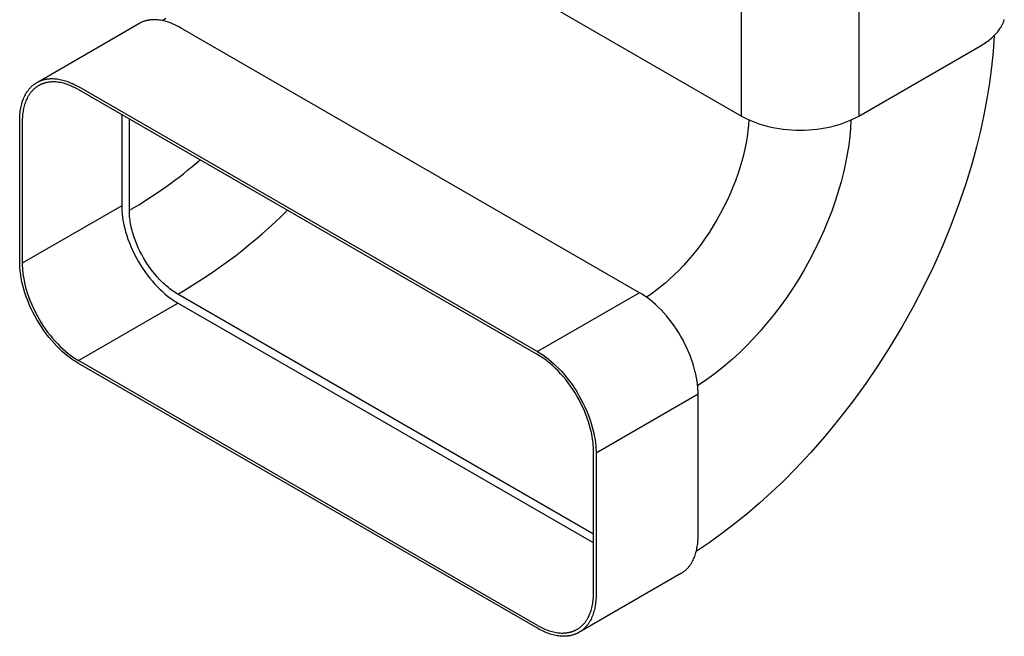
# Model space of a CAD drawing. Extents: x 0 to 23101, y 0 to 6200.
# Drawn here: x 10360 to 10695, y 910 to 1119 of the extents above; entities that cross this region are included whole.
import ezdxf

# ---------------------------------------------------------------- set-up
doc = ezdxf.new("R2010")
doc.units = 0
doc.header["$LTSCALE"] = 5
doc.layers.add('FISHER_AND_PAYKEL', color=7, linetype='CONTINUOUS')

msp = doc.modelspace()

# ---------------------------------------------------------------- linework, layer by layer
at = {"layer": 'FISHER_AND_PAYKEL', "color": 7}
for p, q in [((10449.48, 1176.68), (10605.36, 1086.68)), ((10605.36, 1086.68), (10605.36, 1126.68)), ((10645.2, 1126.68), (10645.2, 1086.68)), ((10366.54, 1098.32), (10400.76, 1118.07)), ((10400.93, 1118.17), (10400.76, 1118.07)), ((10401.1, 1118.26), (10400.93, 1118.17)), ((10401.27, 1118.35), (10401.1, 1118.26)), ((10401.45, 1118.44), (10401.27, 1118.35)), ((10401.63, 1118.52), (10401.45, 1118.44)), ((10401.81, 1118.6), (10401.63, 1118.52)), ((10401.99, 1118.67), (10401.81, 1118.6)), ((10402.18, 1118.74), (10401.99, 1118.67)), ((10402.37, 1118.81), (10402.18, 1118.74)), ((10402.56, 1118.88), (10402.37, 1118.81)), ((10402.75, 1118.94), (10402.56, 1118.88)), ((10402.95, 1118.99), (10402.75, 1118.94)), ((10403.14, 1119.05), (10402.95, 1118.99)), ((10403.34, 1119.1), (10403.14, 1119.05)), ((10403.54, 1119.14), (10403.34, 1119.1)), ((10403.74, 1119.18), (10403.54, 1119.14)), ((10403.95, 1119.22), (10403.74, 1119.18)), ((10404.15, 1119.26), (10403.95, 1119.22)), ((10404.36, 1119.29), (10404.15, 1119.26)), ((10404.57, 1119.32), (10404.36, 1119.29)), ((10404.79, 1119.34), (10404.57, 1119.32)), ((10405, 1119.36), (10404.79, 1119.34)), ((10405.21, 1119.37), (10405, 1119.36)), ((10405.43, 1119.38), (10405.21, 1119.37)), ((10405.65, 1119.39), (10405.43, 1119.38)), ((10405.87, 1119.39), (10405.65, 1119.39)), ((10406.09, 1119.39), (10405.87, 1119.39)), ((10406.31, 1119.39), (10406.09, 1119.39)), ((10406.76, 1119.37), (10406.31, 1119.39)), ((10407.22, 1119.33), (10406.76, 1119.37)), ((10407.68, 1119.28), (10407.22, 1119.33)), ((10408.14, 1119.21), (10407.68, 1119.28)), ((10408.61, 1119.12), (10408.14, 1119.21)), ((10409.08, 1119.02), (10408.61, 1119.12)), ((10408.81, 1119.09), (10409.87, 1119.92)), ((10409.56, 1118.91), (10409.08, 1119.02)), ((10410.03, 1118.77), (10409.56, 1118.91)), ((10410.51, 1118.63), (10410.03, 1118.77)), ((10410.99, 1118.47), (10410.51, 1118.63)), ((10411.47, 1118.29), (10410.99, 1118.47)), ((10411.96, 1118.1), (10411.47, 1118.29)), ((10412.44, 1117.9), (10411.96, 1118.1)), ((10412.92, 1117.68), (10412.44, 1117.9)), ((10413.4, 1117.45), (10412.92, 1117.68)), ((10413.88, 1117.2), (10413.4, 1117.45)), ((10414.36, 1116.95), (10413.88, 1117.2)), ((10414.84, 1116.68), (10414.36, 1116.95)), ((10570.72, 1026.68), (10414.84, 1116.68)), ((10693.13, 1116.33), (10693.37, 1116.71)), ((10693.37, 1116.71), (10693.49, 1116.9)), ((10693.49, 1116.9), (10693.6, 1117.09)), ((10693.6, 1117.09), (10693.71, 1117.28)), ((10693.71, 1117.28), (10693.81, 1117.48)), ((10693.81, 1117.48), (10693.91, 1117.67)), ((10693.91, 1117.67), (10694, 1117.86)), ((10694, 1117.86), (10694.09, 1118.06)), ((10694.09, 1118.06), (10694.18, 1118.25)), ((10694.18, 1118.25), (10694.26, 1118.45)), ((10694.26, 1118.45), (10694.34, 1118.64)), ((10694.34, 1118.64), (10694.41, 1118.84)), ((10694.41, 1118.84), (10694.48, 1119.04)), ((10694.48, 1119.04), (10694.55, 1119.23)), ((10694.55, 1119.23), (10694.61, 1119.43)), ((10690.24, 1113.12), (10690.62, 1113.45)), ((10690.62, 1113.45), (10690.98, 1113.79)), ((10691.12, 1113.93), (10690.77, 1108.66)), ((10690.98, 1113.79), (10691.33, 1114.14)), ((10691.33, 1114.14), (10691.67, 1114.49)), ((10691.67, 1114.49), (10691.99, 1114.85)), ((10691.99, 1114.85), (10692.3, 1115.22)), ((10692.3, 1115.22), (10692.59, 1115.58)), ((10692.59, 1115.58), (10692.87, 1115.95)), ((10692.87, 1115.95), (10693.13, 1116.33)), ((10645.2, 1086.68), (10686.76, 1110.68)), ((10686.76, 1110.68), (10687.24, 1110.96)), ((10687.24, 1110.96), (10687.7, 1111.24)), ((10687.7, 1111.24), (10688.15, 1111.54)), ((10688.15, 1111.54), (10688.59, 1111.84)), ((10688.59, 1111.84), (10689.02, 1112.15)), ((10689.02, 1112.15), (10689.44, 1112.47)), ((10689.44, 1112.47), (10689.84, 1112.79)), ((10689.84, 1112.79), (10690.24, 1113.12)), ((10690.77, 1108.66), (10690.24, 1103.34)), ((10690.24, 1103.34), (10689.55, 1097.98)), ((10364.08, 1096.5), (10364.23, 1096.64)), ((10364.23, 1096.64), (10364.37, 1096.78)), ((10364.37, 1096.78), (10364.52, 1096.92)), ((10364.52, 1096.92), (10364.67, 1097.05)), ((10364.67, 1097.05), (10364.83, 1097.18)), ((10364.83, 1097.18), (10364.98, 1097.3)), ((10364.98, 1097.3), (10365.14, 1097.42)), ((10365.14, 1097.42), (10365.3, 1097.54)), ((10365.3, 1097.54), (10365.46, 1097.66)), ((10365.46, 1097.66), (10365.62, 1097.77)), ((10365.62, 1097.77), (10365.78, 1097.87)), ((10365.78, 1097.87), (10365.95, 1097.98)), ((10366.1, 1096.61), (10365.94, 1096.5)), ((10365.95, 1097.98), (10366.12, 1098.07)), ((10366.25, 1096.72), (10366.1, 1096.61)), ((10366.12, 1098.07), (10366.29, 1098.17)), ((10366.41, 1096.82), (10366.25, 1096.72)), ((10366.29, 1098.17), (10366.46, 1098.26)), ((10366.57, 1096.92), (10366.41, 1096.82)), ((10366.46, 1098.26), (10366.63, 1098.35)), ((10366.73, 1097.01), (10366.57, 1096.92)), ((10366.63, 1098.35), (10366.81, 1098.44)), ((10366.89, 1097.11), (10366.73, 1097.01)), ((10366.81, 1098.44), (10366.99, 1098.52)), ((10367.06, 1097.19), (10366.89, 1097.11)), ((10366.99, 1098.52), (10367.17, 1098.6)), ((10367.22, 1097.28), (10367.06, 1097.19)), ((10367.17, 1098.6), (10367.35, 1098.67)), ((10367.39, 1097.36), (10367.22, 1097.28)), ((10367.35, 1098.67), (10367.54, 1098.74)), ((10367.56, 1097.44), (10367.39, 1097.36)), ((10367.54, 1098.74), (10367.73, 1098.81)), ((10367.74, 1097.51), (10367.56, 1097.44)), ((10367.73, 1098.81), (10367.92, 1098.88)), ((10367.91, 1097.59), (10367.74, 1097.51)), ((10368.09, 1097.65), (10367.91, 1097.59)), ((10367.92, 1098.88), (10368.11, 1098.94)), ((10368.27, 1097.72), (10368.09, 1097.65)), ((10368.11, 1098.94), (10368.31, 1098.99)), ((10368.45, 1097.78), (10368.27, 1097.72)), ((10368.31, 1098.99), (10368.5, 1099.05)), ((10368.64, 1097.84), (10368.45, 1097.78)), ((10368.5, 1099.05), (10368.7, 1099.1)), ((10368.82, 1097.89), (10368.64, 1097.84)), ((10368.7, 1099.1), (10368.9, 1099.14)), ((10369.01, 1097.95), (10368.82, 1097.89)), ((10368.9, 1099.14), (10369.1, 1099.19)), ((10369.2, 1097.99), (10369.01, 1097.95)), ((10369.1, 1099.19), (10369.31, 1099.22)), ((10369.39, 1098.04), (10369.2, 1097.99)), ((10369.31, 1099.22), (10369.52, 1099.26)), ((10369.59, 1098.08), (10369.39, 1098.04)), ((10369.52, 1099.26), (10369.72, 1099.29)), ((10369.78, 1098.11), (10369.59, 1098.08)), ((10369.72, 1099.29), (10369.93, 1099.32)), ((10369.98, 1098.15), (10369.78, 1098.11)), ((10369.93, 1099.32), (10370.15, 1099.34)), ((10370.18, 1098.18), (10369.98, 1098.15)), ((10370.15, 1099.34), (10370.36, 1099.36)), ((10370.38, 1098.2), (10370.18, 1098.18)), ((10370.36, 1099.36), (10370.57, 1099.37)), ((10370.58, 1098.22), (10370.38, 1098.2)), ((10370.57, 1099.37), (10370.79, 1099.38)), ((10370.79, 1098.24), (10370.58, 1098.22)), ((10370.79, 1099.38), (10371.01, 1099.39)), ((10370.99, 1098.26), (10370.79, 1098.24)), ((10371.2, 1098.27), (10370.99, 1098.26)), ((10371.01, 1099.39), (10371.23, 1099.39)), ((10371.41, 1098.27), (10371.2, 1098.27)), ((10371.23, 1099.39), (10371.45, 1099.39)), ((10371.62, 1098.28), (10371.41, 1098.27)), ((10371.45, 1099.39), (10371.67, 1099.39)), ((10371.83, 1098.27), (10371.62, 1098.28)), ((10371.67, 1099.39), (10372.12, 1099.37)), ((10372.04, 1098.27), (10371.83, 1098.27)), ((10372.48, 1098.25), (10372.04, 1098.27)), ((10372.12, 1099.37), (10372.58, 1099.33)), ((10372.91, 1098.21), (10372.48, 1098.25)), ((10372.58, 1099.33), (10373.04, 1099.28)), ((10373.35, 1098.16), (10372.91, 1098.21)), ((10373.04, 1099.28), (10373.5, 1099.21)), ((10373.79, 1098.1), (10373.35, 1098.16)), ((10373.5, 1099.21), (10373.97, 1099.12)), ((10374.24, 1098.02), (10373.79, 1098.1)), ((10373.97, 1099.12), (10374.44, 1099.02)), ((10374.69, 1097.92), (10374.24, 1098.02)), ((10374.44, 1099.02), (10374.92, 1098.91)), ((10375.15, 1097.81), (10374.69, 1097.92)), ((10374.92, 1098.91), (10375.39, 1098.77)), ((10375.6, 1097.68), (10375.15, 1097.81)), ((10375.39, 1098.77), (10375.87, 1098.63)), ((10376.06, 1097.54), (10375.6, 1097.68)), ((10375.87, 1098.63), (10376.35, 1098.47)), ((10376.52, 1097.39), (10376.06, 1097.54)), ((10376.35, 1098.47), (10376.83, 1098.29)), ((10376.98, 1097.22), (10376.52, 1097.39)), ((10376.83, 1098.29), (10377.32, 1098.1)), ((10377.44, 1097.04), (10376.98, 1097.22)), ((10377.32, 1098.1), (10377.8, 1097.9)), ((10377.9, 1096.85), (10377.44, 1097.04)), ((10377.8, 1097.9), (10378.28, 1097.68)), ((10378.37, 1096.64), (10377.9, 1096.85)), ((10378.28, 1097.68), (10378.76, 1097.45)), ((10378.83, 1096.42), (10378.37, 1096.64)), ((10378.76, 1097.45), (10379.24, 1097.21)), ((10379.24, 1097.21), (10379.72, 1096.95)), ((10379.72, 1096.95), (10380.2, 1096.68)), ((10380.2, 1096.68), (10536.08, 1006.68)), ((10689.55, 1097.98), (10688.69, 1092.58)), ((10361.8, 1093.11), (10362, 1093.52)), ((10362, 1093.52), (10362.2, 1093.92)), ((10362.2, 1093.92), (10362.31, 1094.11)), ((10362.31, 1094.11), (10362.42, 1094.31)), ((10362.42, 1094.31), (10362.53, 1094.5)), ((10362.53, 1094.5), (10362.65, 1094.68)), ((10362.65, 1094.68), (10362.76, 1094.86)), ((10362.76, 1094.86), (10362.89, 1095.04)), ((10362.89, 1095.04), (10363.01, 1095.22)), ((10363.01, 1095.22), (10363.13, 1095.39)), ((10363.19, 1093.41), (10363.09, 1093.23)), ((10363.13, 1095.39), (10363.26, 1095.56)), ((10363.3, 1093.59), (10363.19, 1093.41)), ((10363.26, 1095.56), (10363.39, 1095.72)), ((10363.41, 1093.77), (10363.3, 1093.59)), ((10363.39, 1095.72), (10363.53, 1095.89)), ((10363.52, 1093.94), (10363.41, 1093.77)), ((10363.64, 1094.11), (10363.52, 1093.94)), ((10363.53, 1095.89), (10363.66, 1096.04)), ((10363.76, 1094.28), (10363.64, 1094.11)), ((10363.66, 1096.04), (10363.8, 1096.2)), ((10363.88, 1094.45), (10363.76, 1094.28)), ((10363.8, 1096.2), (10363.94, 1096.35)), ((10364, 1094.61), (10363.88, 1094.45)), ((10363.94, 1096.35), (10364.08, 1096.5)), ((10364.12, 1094.77), (10364, 1094.61)), ((10364.25, 1094.92), (10364.12, 1094.77)), ((10364.38, 1095.07), (10364.25, 1094.92)), ((10364.51, 1095.22), (10364.38, 1095.07)), ((10364.65, 1095.36), (10364.51, 1095.22)), ((10364.78, 1095.5), (10364.65, 1095.36)), ((10364.92, 1095.64), (10364.78, 1095.5)), ((10365.06, 1095.78), (10364.92, 1095.64)), ((10365.2, 1095.91), (10365.06, 1095.78)), ((10365.35, 1096.03), (10365.2, 1095.91)), ((10365.49, 1096.16), (10365.35, 1096.03)), ((10365.64, 1096.28), (10365.49, 1096.16)), ((10365.79, 1096.39), (10365.64, 1096.28)), ((10365.94, 1096.5), (10365.79, 1096.39)), ((10379.29, 1096.18), (10378.83, 1096.42)), ((10379.74, 1095.94), (10379.29, 1096.18)), ((10380.2, 1095.68), (10379.74, 1095.94)), ((10380.2, 1095.68), (10536.08, 1005.68)), ((10360.66, 1089.41), (10360.76, 1089.9)), ((10360.76, 1089.9), (10360.87, 1090.39)), ((10360.87, 1090.39), (10361, 1090.87)), ((10361, 1090.87), (10361.13, 1091.34)), ((10361.13, 1091.34), (10361.28, 1091.8)), ((10361.28, 1091.8), (10361.44, 1092.24)), ((10361.44, 1092.24), (10361.62, 1092.68)), ((10361.62, 1092.68), (10361.8, 1093.11)), ((10361.83, 1090.12), (10361.71, 1089.66)), ((10361.96, 1090.57), (10361.83, 1090.12)), ((10362.11, 1091.01), (10361.96, 1090.57)), ((10362.26, 1091.44), (10362.11, 1091.01)), ((10362.42, 1091.85), (10362.26, 1091.44)), ((10362.6, 1092.26), (10362.42, 1091.85)), ((10362.79, 1092.66), (10362.6, 1092.26)), ((10362.98, 1093.04), (10362.79, 1092.66)), ((10363.09, 1093.23), (10362.98, 1093.04)), ((10688.69, 1092.58), (10687.67, 1087.15)), ((10360.31, 1086.27), (10360.34, 1086.81)), ((10360.34, 1086.81), (10360.38, 1087.34)), ((10360.38, 1087.34), (10360.43, 1087.87)), ((10360.43, 1087.87), (10360.49, 1088.39)), ((10360.49, 1088.39), (10360.57, 1088.9)), ((10360.57, 1088.9), (10360.66, 1089.41)), ((10361.24, 1086.75), (10361.2, 1086.24)), ((10361.29, 1087.25), (10361.24, 1086.75)), ((10361.35, 1087.75), (10361.29, 1087.25)), ((10361.42, 1088.24), (10361.35, 1087.75)), ((10361.51, 1088.72), (10361.42, 1088.24)), ((10361.61, 1089.2), (10361.51, 1088.72)), ((10361.71, 1089.66), (10361.61, 1089.2)), ((10394.92, 1087.18), (10394.92, 1056.18)), ((10605.36, 1086.68), (10605.81, 1086.43)), ((10644.75, 1086.43), (10645.2, 1086.68)), ((10687.67, 1087.15), (10686.49, 1081.68)), ((10360.28, 1085.18), (10360.29, 1085.73)), ((10360.28, 1037.18), (10360.28, 1085.18)), ((10360.29, 1085.73), (10360.31, 1086.27)), ((10361.16, 1085.2), (10361.15, 1084.68)), ((10361.15, 1084.68), (10361.15, 1036.68)), ((10361.17, 1085.72), (10361.16, 1085.2)), ((10361.2, 1086.24), (10361.17, 1085.72)), ((10397.52, 1054.69), (10397.52, 1085.68)), ((10605.81, 1086.43), (10606.27, 1086.18)), ((10606.27, 1086.18), (10606.74, 1085.93)), ((10606.74, 1085.93), (10607.23, 1085.69)), ((10607.23, 1085.69), (10607.73, 1085.46)), ((10607.75, 1083.53), (10607.55, 1081.62)), ((10607.73, 1085.46), (10608.25, 1085.23)), ((10607.88, 1085.39), (10607.75, 1083.53)), ((10608.25, 1085.23), (10608.78, 1085)), ((10608.78, 1085), (10609.32, 1084.78)), ((10609.32, 1084.78), (10610.44, 1084.36)), ((10610.44, 1084.36), (10611.61, 1083.96)), ((10611.61, 1083.96), (10612.83, 1083.59)), ((10612.83, 1083.59), (10614.09, 1083.25)), ((10614.09, 1083.25), (10615.39, 1082.95)), ((10635.16, 1082.95), (10636.47, 1083.25)), ((10636.47, 1083.25), (10637.73, 1083.59)), ((10637.73, 1083.59), (10638.95, 1083.96)), ((10638.95, 1083.96), (10640.12, 1084.36)), ((10640.12, 1084.36), (10641.24, 1084.78)), ((10641.24, 1084.78), (10641.78, 1085)), ((10641.78, 1085), (10642.31, 1085.23)), ((10642.31, 1085.23), (10642.82, 1085.46)), ((10642.54, 1085.33), (10642.39, 1082.57)), ((10642.82, 1085.46), (10643.33, 1085.69)), ((10643.33, 1085.69), (10643.81, 1085.93)), ((10643.81, 1085.93), (10644.29, 1086.18)), ((10644.29, 1086.18), (10644.75, 1086.43)), ((10607.55, 1081.62), (10607.28, 1079.65)), ((10615.39, 1082.95), (10616.73, 1082.68)), ((10616.73, 1082.68), (10618.11, 1082.45)), ((10618.11, 1082.45), (10619.51, 1082.26)), ((10619.51, 1082.26), (10620.93, 1082.11)), ((10620.93, 1082.11), (10622.37, 1082)), ((10622.37, 1082), (10623.82, 1081.94)), ((10623.82, 1081.94), (10625.28, 1081.92)), ((10625.28, 1081.92), (10626.74, 1081.94)), ((10626.74, 1081.94), (10628.19, 1082)), ((10628.19, 1082), (10629.63, 1082.11)), ((10629.63, 1082.11), (10631.05, 1082.26)), ((10631.05, 1082.26), (10632.45, 1082.45)), ((10632.45, 1082.45), (10633.82, 1082.68)), ((10633.82, 1082.68), (10635.16, 1082.95)), ((10642.39, 1082.57), (10642.13, 1079.72)), ((10686.49, 1081.68), (10685.15, 1076.19)), ((10606.94, 1077.63), (10606.53, 1075.56)), ((10607.28, 1079.65), (10606.94, 1077.63)), ((10641.77, 1076.78), (10641.3, 1073.76)), ((10642.13, 1079.72), (10641.77, 1076.78)), ((10606.04, 1073.45), (10605.48, 1071.31)), ((10606.53, 1075.56), (10606.04, 1073.45)), ((10641.3, 1073.76), (10640.71, 1070.67)), ((10685.15, 1076.19), (10683.64, 1070.69)), ((10605.48, 1071.31), (10604.83, 1069.14)), ((10640.71, 1070.67), (10640.01, 1067.51)), ((10683.64, 1070.69), (10681.49, 1063.61)), ((10604.12, 1066.94), (10603.32, 1064.73)), ((10604.83, 1069.14), (10604.12, 1066.94)), ((10640.01, 1067.51), (10639.19, 1064.29)), ((10603.32, 1064.73), (10602.45, 1062.5)), ((10639.19, 1064.29), (10638.25, 1061.03)), ((10681.49, 1063.61), (10679.1, 1056.55)), ((10601.51, 1060.27), (10600.5, 1058.05)), ((10602.45, 1062.5), (10601.51, 1060.27)), ((10638.25, 1061.03), (10637.19, 1057.72)), ((10600.5, 1058.05), (10599.41, 1055.84)), ((10637.19, 1057.72), (10636.02, 1054.39)), ((10679.1, 1056.55), (10676.47, 1049.52)), ((10394.92, 1056.18), (10361.15, 1036.68)), ((10394.92, 1056.18), (10394.93, 1055.69)), ((10394.93, 1055.69), (10394.94, 1055.19)), ((10394.94, 1055.19), (10394.97, 1054.68)), ((10394.97, 1054.68), (10395, 1054.16)), ((10395, 1054.16), (10395.04, 1053.63)), ((10395.04, 1053.63), (10395.1, 1053.09)), ((10397.53, 1054.15), (10397.52, 1054.69)), ((10397.55, 1053.6), (10397.53, 1054.15)), ((10397.58, 1053.05), (10397.55, 1053.6)), ((10598.26, 1053.65), (10597.05, 1051.48)), ((10599.41, 1055.84), (10598.26, 1053.65)), ((10636.02, 1054.39), (10634.73, 1051.04)), ((10395.1, 1053.09), (10395.17, 1052.55)), ((10395.17, 1052.55), (10395.24, 1051.99)), ((10395.24, 1051.99), (10395.43, 1050.86)), ((10395.43, 1050.86), (10395.66, 1049.7)), ((10397.62, 1052.5), (10397.58, 1053.05)), ((10397.68, 1051.94), (10397.62, 1052.5)), ((10397.75, 1051.37), (10397.68, 1051.94)), ((10397.84, 1050.8), (10397.75, 1051.37)), ((10397.93, 1050.22), (10397.84, 1050.8)), ((10398.04, 1049.64), (10397.93, 1050.22)), ((10597.05, 1051.48), (10595.78, 1049.35)), ((10634.73, 1051.04), (10633.32, 1047.68)), ((10395.66, 1049.7), (10395.94, 1048.52)), ((10395.94, 1048.52), (10396.26, 1047.31)), ((10396.26, 1047.31), (10396.63, 1046.09)), ((10398.16, 1049.05), (10398.04, 1049.64)), ((10398.3, 1048.47), (10398.16, 1049.05)), ((10398.44, 1047.88), (10398.3, 1048.47)), ((10398.6, 1047.29), (10398.44, 1047.88)), ((10398.77, 1046.69), (10398.6, 1047.29)), ((10398.96, 1046.1), (10398.77, 1046.69)), ((10594.46, 1047.26), (10593.08, 1045.21)), ((10595.78, 1049.35), (10594.46, 1047.26)), ((10633.32, 1047.68), (10631.8, 1044.32)), ((10676.47, 1049.52), (10673.6, 1042.53)), ((10396.63, 1046.09), (10397.05, 1044.85)), ((10397.05, 1044.85), (10397.52, 1043.6)), ((10397.52, 1043.6), (10398.03, 1042.35)), ((10399.15, 1045.5), (10398.96, 1046.1)), ((10399.57, 1044.31), (10399.15, 1045.5)), ((10400.04, 1043.12), (10399.57, 1044.31)), ((10400.55, 1041.94), (10400.04, 1043.12)), ((10591.67, 1043.22), (10590.21, 1041.29)), ((10593.08, 1045.21), (10591.67, 1043.22)), ((10631.8, 1044.32), (10630.18, 1040.99)), ((10398.03, 1042.35), (10398.59, 1041.1)), ((10398.59, 1041.1), (10399.18, 1039.85)), ((10399.18, 1039.85), (10399.82, 1038.62)), ((10401.11, 1040.77), (10400.55, 1041.94)), ((10401.7, 1039.61), (10401.11, 1040.77)), ((10590.21, 1041.29), (10588.72, 1039.43)), ((10630.18, 1040.99), (10628.45, 1037.68)), ((10673.6, 1042.53), (10670.51, 1035.59)), ((10360.29, 1036.67), (10360.28, 1037.18)), ((10360.3, 1036.14), (10360.29, 1036.67)), ((10361.15, 1036.68), (10361.15, 1036.19)), ((10399.82, 1038.62), (10400.5, 1037.4)), ((10400.5, 1037.4), (10401.22, 1036.21)), ((10402.34, 1038.47), (10401.7, 1039.61)), ((10403.01, 1037.35), (10402.34, 1038.47)), ((10403.71, 1036.26), (10403.01, 1037.35)), ((10587.2, 1037.63), (10585.65, 1035.91)), ((10588.72, 1039.43), (10587.2, 1037.63)), ((10628.45, 1037.68), (10626.62, 1034.41)), ((10360.33, 1035.61), (10360.3, 1036.14)), ((10360.36, 1035.07), (10360.33, 1035.61)), ((10360.41, 1034.52), (10360.36, 1035.07)), ((10360.47, 1033.95), (10360.41, 1034.52)), ((10360.54, 1033.38), (10360.47, 1033.95)), ((10360.62, 1032.8), (10360.54, 1033.38)), ((10361.15, 1036.19), (10361.17, 1035.69)), ((10361.17, 1035.69), (10361.19, 1035.18)), ((10361.19, 1035.18), (10361.23, 1034.66)), ((10361.23, 1034.66), (10361.27, 1034.13)), ((10361.27, 1034.13), (10361.33, 1033.59)), ((10361.33, 1033.59), (10361.39, 1033.05)), ((10401.22, 1036.21), (10401.97, 1035.03)), ((10401.97, 1035.03), (10402.75, 1033.89)), ((10402.75, 1033.89), (10403.55, 1032.79)), ((10404.45, 1035.19), (10403.71, 1036.26)), ((10405.22, 1034.15), (10404.45, 1035.19)), ((10406.02, 1033.15), (10405.22, 1034.15)), ((10406.84, 1032.19), (10406.02, 1033.15)), ((10584.09, 1034.27), (10582.52, 1032.71)), ((10585.65, 1035.91), (10584.09, 1034.27)), ((10626.62, 1034.41), (10624.71, 1031.2)), ((10670.51, 1035.59), (10667.19, 1028.71)), ((10360.81, 1031.62), (10360.62, 1032.8)), ((10361.05, 1030.41), (10360.81, 1031.62)), ((10361.34, 1029.17), (10361.05, 1030.41)), ((10361.39, 1033.05), (10361.47, 1032.49)), ((10361.47, 1032.49), (10361.65, 1031.36)), ((10361.65, 1031.36), (10361.89, 1030.2)), ((10361.89, 1030.2), (10362.16, 1029.02)), ((10403.55, 1032.79), (10404.38, 1031.72)), ((10404.38, 1031.72), (10405.22, 1030.69)), ((10405.22, 1030.69), (10406.09, 1029.71)), ((10407.26, 1031.72), (10406.84, 1032.19)), ((10407.68, 1031.27), (10407.26, 1031.72)), ((10408.11, 1030.82), (10407.68, 1031.27)), ((10408.54, 1030.39), (10408.11, 1030.82)), ((10408.98, 1029.97), (10408.54, 1030.39)), ((10409.42, 1029.56), (10408.98, 1029.97)), ((10579.36, 1029.84), (10577.78, 1028.54)), ((10580.94, 1031.23), (10579.36, 1029.84)), ((10582.52, 1032.71), (10580.94, 1031.23)), ((10624.71, 1031.2), (10622.71, 1028.05)), ((10361.68, 1027.91), (10361.34, 1029.17)), ((10362.07, 1026.63), (10361.68, 1027.91)), ((10362.51, 1025.33), (10362.07, 1026.63)), ((10362.16, 1029.02), (10362.49, 1027.81)), ((10362.49, 1027.81), (10362.86, 1026.59)), ((10362.86, 1026.59), (10363.28, 1025.35)), ((10406.09, 1029.71), (10406.96, 1028.78)), ((10406.96, 1028.78), (10407.85, 1027.89)), ((10407.85, 1027.89), (10408.73, 1027.06)), ((10408.73, 1027.06), (10409.62, 1026.28)), ((10409.87, 1029.16), (10409.42, 1029.56)), ((10410.31, 1028.78), (10409.87, 1029.16)), ((10410.77, 1028.4), (10410.31, 1028.78)), ((10411.22, 1028.04), (10410.77, 1028.4)), ((10411.68, 1027.7), (10411.22, 1028.04)), ((10412.13, 1027.37), (10411.68, 1027.7)), ((10412.59, 1027.05), (10412.13, 1027.37)), ((10413.05, 1026.75), (10412.59, 1027.05)), ((10413.51, 1026.46), (10413.05, 1026.75)), ((10413.98, 1026.19), (10413.51, 1026.46)), ((10570.72, 1026.68), (10536.08, 1006.68)), ((10571.16, 1026.42), (10570.72, 1026.68)), ((10571.61, 1026.15), (10571.16, 1026.42)), ((10576.21, 1027.32), (10574.65, 1026.19)), ((10577.78, 1028.54), (10576.21, 1027.32)), ((10622.71, 1028.05), (10620.63, 1024.97)), ((10667.19, 1028.71), (10663.65, 1021.91)), ((10363, 1024.03), (10362.51, 1025.33)), ((10363.53, 1022.72), (10363, 1024.03)), ((10363.28, 1025.35), (10363.74, 1024.1)), ((10363.74, 1024.1), (10364.26, 1022.85)), ((10380.2, 1003.68), (10413.98, 1023.18)), ((10409.62, 1026.28), (10410.51, 1025.55)), ((10410.51, 1025.55), (10410.95, 1025.21)), ((10410.95, 1025.21), (10411.39, 1024.88)), ((10411.39, 1024.88), (10411.83, 1024.56)), ((10411.83, 1024.56), (10412.26, 1024.26)), ((10412.26, 1024.26), (10412.7, 1023.97)), ((10412.7, 1023.97), (10413.13, 1023.69)), ((10413.13, 1023.69), (10413.55, 1023.43)), ((10413.55, 1023.43), (10413.98, 1023.18)), ((10555.14, 944.69), (10413.98, 1026.19)), ((10555.13, 941.68), (10413.98, 1023.18)), ((10572.06, 1025.86), (10571.61, 1026.15)), ((10572.51, 1025.56), (10572.06, 1025.86)), ((10572.97, 1025.24), (10572.51, 1025.56)), ((10573.42, 1024.91), (10572.97, 1025.24)), ((10574.65, 1026.19), (10573.1, 1025.15)), ((10573.88, 1024.56), (10573.42, 1024.91)), ((10574.34, 1024.21), (10573.88, 1024.56)), ((10575.27, 1023.45), (10574.34, 1024.21)), ((10576.2, 1022.63), (10575.27, 1023.45)), ((10620.63, 1024.97), (10618.49, 1021.98)), ((10364.11, 1021.41), (10363.53, 1022.72)), ((10364.74, 1020.11), (10364.11, 1021.41)), ((10364.26, 1022.85), (10364.81, 1021.6)), ((10365.41, 1018.82), (10364.74, 1020.11)), ((10364.81, 1021.6), (10365.41, 1020.36)), ((10365.41, 1020.36), (10366.05, 1019.12)), ((10577.13, 1021.76), (10576.2, 1022.63)), ((10578.05, 1020.83), (10577.13, 1021.76)), ((10578.97, 1019.86), (10578.05, 1020.83)), ((10579.87, 1018.83), (10578.97, 1019.86)), ((10618.49, 1021.98), (10616.28, 1019.08)), ((10663.65, 1021.91), (10659.9, 1015.19)), ((10366.12, 1017.55), (10365.41, 1018.82)), ((10366.05, 1019.12), (10366.73, 1017.9)), ((10366.87, 1016.3), (10366.12, 1017.55)), ((10366.73, 1017.9), (10367.44, 1016.71)), ((10367.44, 1016.71), (10368.19, 1015.54)), ((10580.75, 1017.76), (10579.87, 1018.83)), ((10581.62, 1016.64), (10580.75, 1017.76)), ((10582.46, 1015.48), (10581.62, 1016.64)), ((10616.28, 1019.08), (10614.02, 1016.29)), ((10367.65, 1015.07), (10366.87, 1016.3)), ((10368.46, 1013.88), (10367.65, 1015.07)), ((10368.19, 1015.54), (10368.97, 1014.39)), ((10369.3, 1012.72), (10368.46, 1013.88)), ((10368.97, 1014.39), (10369.78, 1013.29)), ((10369.78, 1013.29), (10370.6, 1012.22)), ((10583.27, 1014.29), (10582.46, 1015.48)), ((10584.06, 1013.07), (10583.27, 1014.29)), ((10584.8, 1011.81), (10584.06, 1013.07)), ((10611.72, 1013.6), (10609.39, 1011.03)), ((10614.02, 1016.29), (10611.72, 1013.6)), ((10659.9, 1015.19), (10655.96, 1008.58)), ((10370.17, 1011.61), (10369.3, 1012.72)), ((10371.05, 1010.53), (10370.17, 1011.61)), ((10370.6, 1012.22), (10371.45, 1011.19)), ((10371.96, 1009.51), (10371.05, 1010.53)), ((10371.45, 1011.19), (10372.31, 1010.21)), ((10372.31, 1010.21), (10373.19, 1009.28)), ((10585.51, 1010.54), (10584.8, 1011.81)), ((10586.18, 1009.25), (10585.51, 1010.54)), ((10609.39, 1011.03), (10607.03, 1008.59)), ((10372.87, 1008.53), (10371.96, 1009.51)), ((10373.79, 1007.61), (10372.87, 1008.53)), ((10373.19, 1009.28), (10374.07, 1008.39)), ((10374.72, 1006.73), (10373.79, 1007.61)), ((10374.07, 1008.39), (10374.96, 1007.56)), ((10375.65, 1005.92), (10374.72, 1006.73)), ((10374.96, 1007.56), (10375.85, 1006.78)), ((10375.85, 1006.78), (10376.73, 1006.05)), ((10536.08, 1006.68), (10536.52, 1006.42)), ((10536.52, 1006.42), (10536.97, 1006.15)), ((10586.81, 1007.95), (10586.18, 1009.25)), ((10587.39, 1006.64), (10586.81, 1007.95)), ((10587.93, 1005.33), (10587.39, 1006.64)), ((10607.03, 1008.59), (10604.66, 1006.27)), ((10655.96, 1008.58), (10651.83, 1002.12)), ((10376.58, 1005.16), (10375.65, 1005.92)), ((10377.04, 1004.8), (10376.58, 1005.16)), ((10376.73, 1006.05), (10377.18, 1005.71)), ((10377.5, 1004.46), (10377.04, 1004.8)), ((10377.18, 1005.71), (10377.62, 1005.38)), ((10377.96, 1004.13), (10377.5, 1004.46)), ((10377.62, 1005.38), (10378.05, 1005.06)), ((10378.41, 1003.81), (10377.96, 1004.13)), ((10378.05, 1005.06), (10378.49, 1004.76)), ((10378.86, 1003.51), (10378.41, 1003.81)), ((10378.49, 1004.76), (10378.92, 1004.47)), ((10379.31, 1003.22), (10378.86, 1003.51)), ((10378.92, 1004.47), (10379.35, 1004.19)), ((10379.76, 1002.94), (10379.31, 1003.22)), ((10379.35, 1004.19), (10379.78, 1003.93)), ((10379.78, 1003.93), (10380.2, 1003.68)), ((10536.08, 913.69), (10380.2, 1003.68)), ((10536.5, 1005.43), (10536.08, 1005.68)), ((10536.93, 1005.17), (10536.5, 1005.43)), ((10537.36, 1004.89), (10536.93, 1005.17)), ((10536.97, 1006.15), (10537.42, 1005.86)), ((10537.79, 1004.61), (10537.36, 1004.89)), ((10537.42, 1005.86), (10537.87, 1005.56)), ((10538.23, 1004.3), (10537.79, 1004.61)), ((10537.87, 1005.56), (10538.33, 1005.24)), ((10538.67, 1003.99), (10538.23, 1004.3)), ((10538.33, 1005.24), (10538.78, 1004.91)), ((10539.11, 1003.66), (10538.67, 1003.99)), ((10538.78, 1004.91), (10539.24, 1004.56)), ((10539.55, 1003.31), (10539.11, 1003.66)), ((10539.24, 1004.56), (10539.7, 1004.21)), ((10540.43, 1002.59), (10539.55, 1003.31)), ((10539.7, 1004.21), (10540.63, 1003.45)), ((10540.63, 1003.45), (10541.56, 1002.63)), ((10588.41, 1004.03), (10587.93, 1005.33)), ((10588.85, 1002.74), (10588.41, 1004.03)), ((10602.27, 1004.08), (10599.89, 1002.03)), ((10604.66, 1006.27), (10602.27, 1004.08)), ((10380.2, 1002.68), (10379.76, 1002.94)), ((10536.08, 912.69), (10380.2, 1002.68)), ((10541.32, 1001.81), (10540.43, 1002.59)), ((10542.21, 1000.97), (10541.32, 1001.81)), ((10541.56, 1002.63), (10542.49, 1001.76)), ((10543.09, 1000.09), (10542.21, 1000.97)), ((10542.49, 1001.76), (10543.41, 1000.83)), ((10543.97, 999.15), (10543.09, 1000.09)), ((10543.41, 1000.83), (10544.33, 999.86)), ((10544.33, 999.86), (10545.23, 998.83)), ((10589.24, 1001.46), (10588.85, 1002.74)), ((10589.58, 1000.19), (10589.24, 1001.46)), ((10589.87, 998.96), (10589.58, 1000.19)), ((10597.51, 1000.11), (10595.15, 998.32)), ((10599.89, 1002.03), (10597.51, 1000.11)), ((10651.83, 1002.12), (10647.54, 995.81)), ((10544.83, 998.17), (10543.97, 999.15)), ((10545.68, 997.15), (10544.83, 998.17)), ((10545.23, 998.83), (10546.11, 997.76)), ((10546.51, 996.08), (10545.68, 997.15)), ((10546.11, 997.76), (10546.98, 996.64)), ((10546.98, 996.64), (10547.82, 995.48)), ((10590.11, 997.74), (10589.87, 998.96)), ((10590.31, 996.56), (10590.11, 997.74)), ((10590.39, 995.98), (10590.31, 996.56)), ((10592.81, 996.67), (10590.49, 995.16)), ((10595.15, 998.32), (10592.81, 996.67)), ((10547.31, 994.97), (10546.51, 996.08)), ((10548.09, 993.83), (10547.31, 994.97)), ((10547.82, 995.48), (10548.63, 994.29)), ((10548.84, 992.66), (10548.09, 993.83)), ((10548.63, 994.29), (10549.42, 993.07)), ((10549.42, 993.07), (10550.16, 991.81)), ((10590.45, 995.41), (10590.39, 995.98)), ((10590.51, 994.85), (10590.45, 995.41)), ((10590.56, 994.3), (10590.51, 994.85)), ((10590.59, 993.75), (10590.56, 994.3)), ((10590.62, 993.22), (10590.59, 993.75)), ((10590.63, 992.7), (10590.62, 993.22)), ((10647.54, 995.81), (10643.08, 989.66)), ((10549.55, 991.46), (10548.84, 992.66)), ((10550.23, 990.24), (10549.55, 991.46)), ((10550.16, 991.81), (10550.87, 990.54)), ((10550.87, 989.01), (10550.23, 990.24)), ((10550.87, 990.54), (10551.54, 989.25)), ((10590.64, 992.18), (10556, 972.18)), ((10590.64, 992.18), (10590.63, 992.7)), ((10590.64, 944.18), (10590.64, 992.18)), ((10643.08, 989.66), (10638.46, 983.68)), ((10551.47, 987.77), (10550.87, 989.01)), ((10552.03, 986.51), (10551.47, 987.77)), ((10551.54, 989.25), (10552.17, 987.95)), ((10552.54, 985.26), (10552.03, 986.51)), ((10552.17, 987.95), (10552.75, 986.64)), ((10552.75, 986.64), (10553.29, 985.34)), ((10553, 984.02), (10552.54, 985.26)), ((10553.42, 982.78), (10553, 984.02)), ((10553.29, 985.34), (10553.77, 984.03)), ((10553.77, 984.03), (10554.21, 982.74)), ((10638.46, 983.68), (10633.69, 977.89)), ((10553.79, 981.55), (10553.42, 982.78)), ((10554.12, 980.35), (10553.79, 981.55)), ((10554.4, 979.16), (10554.12, 980.35)), ((10554.21, 982.74), (10554.6, 981.46)), ((10554.6, 981.46), (10554.94, 980.2)), ((10554.94, 980.2), (10555.23, 978.96)), ((10554.63, 978), (10554.4, 979.16)), ((10554.81, 976.87), (10554.63, 978)), ((10554.89, 976.32), (10554.81, 976.87)), ((10554.96, 975.77), (10554.89, 976.32)), ((10555.23, 978.96), (10555.47, 977.74)), ((10555.47, 977.74), (10555.67, 976.56)), ((10555.67, 976.56), (10555.75, 975.98)), ((10633.69, 977.89), (10628.77, 972.28)), ((10555.01, 975.23), (10554.96, 975.77)), ((10555.06, 974.7), (10555.01, 975.23)), ((10555.09, 974.19), (10555.06, 974.7)), ((10555.11, 973.68), (10555.09, 974.19)), ((10555.13, 973.17), (10555.11, 973.68)), ((10555.13, 972.68), (10555.13, 973.17)), ((10555.75, 975.98), (10555.81, 975.41)), ((10555.81, 975.41), (10555.87, 974.85)), ((10555.87, 974.85), (10555.92, 974.3)), ((10555.92, 974.3), (10555.95, 973.75)), ((10555.95, 973.75), (10555.98, 973.22)), ((10555.98, 973.22), (10555.99, 972.7)), ((10555.13, 924.69), (10555.13, 972.68)), ((10555.99, 972.7), (10556, 972.18)), ((10556, 972.18), (10556, 924.19)), ((10628.77, 972.28), (10623.71, 966.88)), ((10623.71, 966.88), (10619.69, 962.83)), ((10619.69, 962.83), (10615.61, 958.92)), ((10615.61, 958.92), (10611.47, 955.17)), ((10611.47, 955.17), (10607.28, 951.57)), ((10607.28, 951.57), (10603.03, 948.12)), ((10603.03, 948.12), (10598.73, 944.84)), ((10590.59, 942.55), (10590.61, 943.09)), ((10590.61, 943.09), (10590.63, 943.64)), ((10590.63, 943.64), (10590.64, 944.18)), ((10598.73, 944.84), (10594.39, 941.73)), ((10594.39, 941.73), (10590, 938.78)), ((10590.05, 938.97), (10590.16, 939.46)), ((10590.16, 939.46), (10590.26, 939.96)), ((10590.26, 939.96), (10590.35, 940.46)), ((10590.35, 940.46), (10590.43, 940.98)), ((10590.43, 940.98), (10590.49, 941.5)), ((10590.49, 941.5), (10590.55, 942.02)), ((10590.55, 942.02), (10590.59, 942.55)), ((10588.93, 935.85), (10589.12, 936.26)), ((10589.12, 936.26), (10589.31, 936.68)), ((10589.31, 936.68), (10589.48, 937.12)), ((10589.48, 937.12), (10589.64, 937.57)), ((10589.64, 937.57), (10589.79, 938.03)), ((10589.79, 938.03), (10589.92, 938.49)), ((10589.92, 938.49), (10590.05, 938.97)), ((10586.7, 932.72), (10586.84, 932.87)), ((10586.84, 932.87), (10586.98, 933.02)), ((10586.98, 933.02), (10587.12, 933.17)), ((10587.12, 933.17), (10587.26, 933.32)), ((10587.26, 933.32), (10587.4, 933.48)), ((10587.4, 933.48), (10587.53, 933.64)), ((10587.53, 933.64), (10587.66, 933.81)), ((10587.66, 933.81), (10587.79, 933.97)), ((10587.79, 933.97), (10587.91, 934.15)), ((10587.91, 934.15), (10588.04, 934.32)), ((10588.04, 934.32), (10588.16, 934.5)), ((10588.16, 934.5), (10588.27, 934.68)), ((10588.27, 934.68), (10588.39, 934.87)), ((10588.39, 934.87), (10588.5, 935.06)), ((10588.5, 935.06), (10588.61, 935.25)), ((10588.61, 935.25), (10588.72, 935.45)), ((10588.72, 935.45), (10588.93, 935.85)), ((10584.8, 931.29), (10550.16, 911.29)), ((10584.8, 931.29), (10584.97, 931.39)), ((10584.97, 931.39), (10585.14, 931.49)), ((10585.14, 931.49), (10585.3, 931.6)), ((10585.3, 931.6), (10585.46, 931.71)), ((10585.46, 931.71), (10585.63, 931.82)), ((10585.63, 931.82), (10585.78, 931.94)), ((10585.78, 931.94), (10585.94, 932.06)), ((10585.94, 932.06), (10586.1, 932.19)), ((10586.1, 932.19), (10586.25, 932.32)), ((10586.25, 932.32), (10586.4, 932.45)), ((10586.4, 932.45), (10586.55, 932.58)), ((10586.55, 932.58), (10586.7, 932.72)), ((10555.04, 922.62), (10555.08, 923.13)), ((10555.08, 923.13), (10555.11, 923.64)), ((10555.11, 923.64), (10555.13, 924.16)), ((10555.13, 924.16), (10555.13, 924.69)), ((10555.98, 923.09), (10555.95, 922.56)), ((10555.99, 923.64), (10555.98, 923.09)), ((10556, 924.19), (10555.99, 923.64)), ((10554.45, 919.24), (10554.57, 919.7)), ((10554.57, 919.7), (10554.68, 920.17)), ((10554.68, 920.17), (10554.77, 920.64)), ((10554.77, 920.64), (10554.86, 921.13)), ((10554.86, 921.13), (10554.93, 921.62)), ((10554.93, 921.62), (10554.99, 922.11)), ((10554.99, 922.11), (10555.04, 922.62)), ((10555.52, 919.46), (10555.41, 918.97)), ((10555.62, 919.96), (10555.52, 919.46)), ((10555.71, 920.46), (10555.62, 919.96)), ((10555.79, 920.98), (10555.71, 920.46)), ((10555.85, 921.5), (10555.79, 920.98)), ((10555.91, 922.02), (10555.85, 921.5)), ((10555.95, 922.56), (10555.91, 922.02)), ((10553.09, 915.96), (10553.2, 916.14)), ((10553.2, 916.14), (10553.3, 916.33)), ((10553.3, 916.33), (10553.5, 916.71)), ((10553.5, 916.71), (10553.68, 917.1)), ((10553.68, 917.1), (10553.86, 917.51)), ((10553.86, 917.51), (10554.02, 917.93)), ((10554.02, 917.93), (10554.18, 918.36)), ((10554.18, 918.36), (10554.32, 918.79)), ((10554.48, 916.26), (10554.29, 915.85)), ((10554.32, 918.79), (10554.45, 919.24)), ((10554.67, 916.68), (10554.48, 916.26)), ((10554.84, 917.12), (10554.67, 916.68)), ((10555, 917.57), (10554.84, 917.12)), ((10555.15, 918.03), (10555, 917.57)), ((10555.28, 918.5), (10555.15, 918.03)), ((10555.41, 918.97), (10555.28, 918.5)), ((10536.08, 913.69), (10536.54, 913.43)), ((10536.54, 913.43), (10537, 913.18)), ((10537, 913.18), (10537.46, 912.95)), ((10537.46, 912.95), (10537.92, 912.73)), ((10537.92, 912.73), (10538.38, 912.52)), ((10550.03, 912.65), (10550.18, 912.75)), ((10550.18, 912.75), (10550.34, 912.86)), ((10550.34, 912.86), (10550.49, 912.97)), ((10550.49, 912.97), (10550.64, 913.09)), ((10550.64, 913.09), (10550.79, 913.21)), ((10550.79, 913.21), (10550.93, 913.33)), ((10550.93, 913.33), (10551.08, 913.46)), ((10551.08, 913.46), (10551.22, 913.59)), ((10551.22, 913.59), (10551.36, 913.72)), ((10551.36, 913.72), (10551.5, 913.86)), ((10551.5, 913.86), (10551.64, 914)), ((10551.64, 914), (10551.77, 914.15)), ((10551.77, 914.15), (10551.9, 914.29)), ((10551.9, 914.29), (10552.03, 914.45)), ((10552.06, 912.73), (10551.91, 912.59)), ((10552.03, 914.45), (10552.16, 914.6)), ((10552.2, 912.87), (10552.06, 912.73)), ((10552.16, 914.6), (10552.28, 914.76)), ((10552.34, 913.02), (10552.2, 912.87)), ((10552.28, 914.76), (10552.41, 914.92)), ((10552.48, 913.17), (10552.34, 913.02)), ((10552.41, 914.92), (10552.53, 915.08)), ((10552.62, 913.32), (10552.48, 913.17)), ((10552.53, 915.08), (10552.64, 915.25)), ((10552.76, 913.48), (10552.62, 913.32)), ((10552.64, 915.25), (10552.76, 915.42)), ((10552.76, 915.42), (10552.87, 915.6)), ((10552.89, 913.64), (10552.76, 913.48)), ((10552.87, 915.6), (10552.98, 915.77)), ((10553.02, 913.81), (10552.89, 913.64)), ((10552.98, 915.77), (10553.09, 915.96)), ((10553.15, 913.97), (10553.02, 913.81)), ((10553.27, 914.15), (10553.15, 913.97)), ((10553.4, 914.32), (10553.27, 914.15)), ((10553.52, 914.5), (10553.4, 914.32)), ((10553.64, 914.68), (10553.52, 914.5)), ((10553.75, 914.87), (10553.64, 914.68)), ((10553.86, 915.06), (10553.75, 914.87)), ((10553.97, 915.25), (10553.86, 915.06)), ((10554.08, 915.45), (10553.97, 915.25)), ((10554.29, 915.85), (10554.08, 915.45)), ((10536.56, 912.42), (10536.08, 912.69)), ((10537.04, 912.16), (10536.56, 912.42)), ((10537.52, 911.92), (10537.04, 912.16)), ((10538, 911.68), (10537.52, 911.92)), ((10538.48, 911.47), (10538, 911.68)), ((10538.38, 912.52), (10538.84, 912.32)), ((10538.96, 911.26), (10538.48, 911.47)), ((10538.84, 912.32), (10539.3, 912.14)), ((10539.45, 911.07), (10538.96, 911.26)), ((10539.3, 912.14), (10539.76, 911.98)), ((10539.93, 910.9), (10539.45, 911.07)), ((10539.76, 911.98), (10540.22, 911.82)), ((10540.41, 910.74), (10539.93, 910.9)), ((10540.22, 911.82), (10540.68, 911.68)), ((10540.89, 910.59), (10540.41, 910.74)), ((10540.68, 911.68), (10541.14, 911.56)), ((10541.37, 910.46), (10540.89, 910.59)), ((10541.14, 911.56), (10541.59, 911.45)), ((10541.84, 910.34), (10541.37, 910.46)), ((10541.59, 911.45), (10542.04, 911.35)), ((10542.31, 910.24), (10541.84, 910.34)), ((10542.04, 911.35), (10542.49, 911.27)), ((10542.78, 910.16), (10542.31, 910.24)), ((10542.49, 911.27), (10542.93, 911.2)), ((10543.24, 910.09), (10542.78, 910.16)), ((10542.93, 911.2), (10543.37, 911.15)), ((10543.7, 910.04), (10543.24, 910.09)), ((10543.37, 911.15), (10543.81, 911.12)), ((10544.16, 910), (10543.7, 910.04)), ((10543.81, 911.12), (10544.24, 911.09)), ((10544.61, 909.98), (10544.16, 910)), ((10544.24, 911.09), (10544.45, 911.09)), ((10544.45, 911.09), (10544.66, 911.09)), ((10544.83, 909.97), (10544.61, 909.98)), ((10544.66, 911.09), (10544.87, 911.09)), ((10545.05, 909.97), (10544.83, 909.97)), ((10544.87, 911.09), (10545.08, 911.1)), ((10545.27, 909.97), (10545.05, 909.97)), ((10545.08, 911.1), (10545.29, 911.11)), ((10545.49, 909.98), (10545.27, 909.97)), ((10545.29, 911.11), (10545.49, 911.12)), ((10545.49, 911.12), (10545.7, 911.14)), ((10545.71, 909.99), (10545.49, 909.98)), ((10545.7, 911.14), (10545.9, 911.16)), ((10545.92, 910.01), (10545.71, 909.99)), ((10545.9, 911.16), (10546.1, 911.19)), ((10546.14, 910.03), (10545.92, 910.01)), ((10546.1, 911.19), (10546.3, 911.22)), ((10546.35, 910.05), (10546.14, 910.03)), ((10546.3, 911.22), (10546.5, 911.25)), ((10546.56, 910.08), (10546.35, 910.05)), ((10546.5, 911.25), (10546.7, 911.29)), ((10546.77, 910.11), (10546.56, 910.08)), ((10546.7, 911.29), (10546.89, 911.33)), ((10546.97, 910.14), (10546.77, 910.11)), ((10546.89, 911.33), (10547.08, 911.37)), ((10547.18, 910.18), (10546.97, 910.14)), ((10547.08, 911.37), (10547.27, 911.42)), ((10547.38, 910.22), (10547.18, 910.18)), ((10547.27, 911.42), (10547.46, 911.47)), ((10547.58, 910.27), (10547.38, 910.22)), ((10547.46, 911.47), (10547.65, 911.53)), ((10547.78, 910.32), (10547.58, 910.27)), ((10547.65, 911.53), (10547.83, 911.58)), ((10547.98, 910.37), (10547.78, 910.32)), ((10547.83, 911.58), (10548.01, 911.65)), ((10548.17, 910.43), (10547.98, 910.37)), ((10548.01, 911.65), (10548.19, 911.71)), ((10548.36, 910.49), (10548.17, 910.43)), ((10548.19, 911.71), (10548.37, 911.78)), ((10548.55, 910.55), (10548.36, 910.49)), ((10548.37, 911.78), (10548.54, 911.85)), ((10548.54, 911.85), (10548.72, 911.93)), ((10548.74, 910.62), (10548.55, 910.55)), ((10548.72, 911.93), (10548.89, 912)), ((10548.93, 910.69), (10548.74, 910.62)), ((10548.89, 912), (10549.06, 912.09)), ((10549.11, 910.77), (10548.93, 910.69)), ((10549.06, 912.09), (10549.23, 912.17)), ((10549.29, 910.85), (10549.11, 910.77)), ((10549.23, 912.17), (10549.39, 912.26)), ((10549.47, 910.93), (10549.29, 910.85)), ((10549.39, 912.26), (10549.55, 912.35)), ((10549.65, 911.01), (10549.47, 910.93)), ((10549.55, 912.35), (10549.71, 912.45)), ((10549.82, 911.1), (10549.65, 911.01)), ((10549.71, 912.45), (10549.87, 912.54)), ((10549.99, 911.2), (10549.82, 911.1)), ((10549.87, 912.54), (10550.03, 912.65)), ((10550.16, 911.29), (10549.99, 911.2)), ((10550.33, 911.39), (10550.16, 911.29)), ((10550.5, 911.49), (10550.33, 911.39)), ((10550.66, 911.6), (10550.5, 911.49)), ((10550.82, 911.71), (10550.66, 911.6)), ((10550.99, 911.82), (10550.82, 911.71)), ((10551.14, 911.94), (10550.99, 911.82)), ((10551.3, 912.06), (10551.14, 911.94)), ((10551.46, 912.19), (10551.3, 912.06)), ((10551.61, 912.32), (10551.46, 912.19)), ((10551.76, 912.45), (10551.61, 912.32)), ((10551.91, 912.59), (10551.76, 912.45))]:
    msp.add_line(p, q, dxfattribs=at)
for centre, radius, start, end in [((10322.45, 1185.35), 150.69, 299.8794, 311.1164), ((10320.46, 1187.11), 186.12, 300.1623, 314.6389)]:
    msp.add_arc(centre, radius, start, end, dxfattribs=at)

doc.saveas('drawing.dxf')
